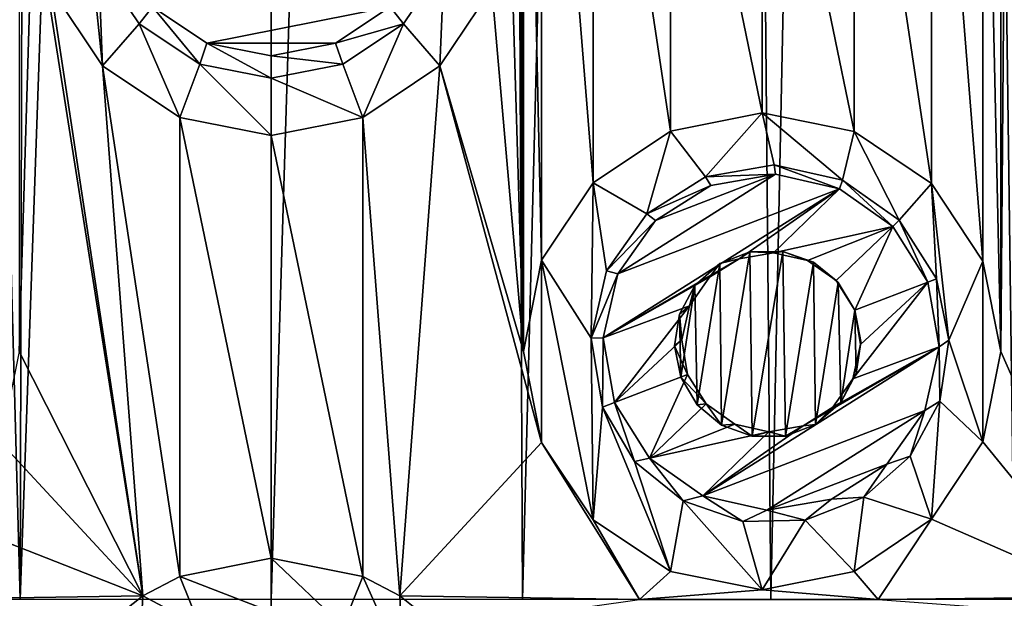
# Model space of a CAD drawing. Units: millimetres. Extents: x -119 to 94, y 37 to 948.
# Drawn here: x -106 to -101, y 881 to 884 of the extents above; entities that cross this region are included whole.
import ezdxf

# ---------------------------------------------------------------- set-up
doc = ezdxf.new("R2010")
doc.units = ezdxf.units.MM
doc.header["$LTSCALE"] = 65.185185
for name, color, linetype in [('192', 7, 'CONTINUOUS'), ('193', 7, 'CONTINUOUS'), ('194', 7, 'CONTINUOUS'), ('195', 7, 'CONTINUOUS'), ('270', 7, 'CONTINUOUS'), ('271', 7, 'CONTINUOUS'), ('350', 7, 'CONTINUOUS'), ('351', 7, 'CONTINUOUS'), ('352', 7, 'CONTINUOUS'), ('530', 7, 'CONTINUOUS'), ('531', 7, 'CONTINUOUS'), ('532', 7, 'CONTINUOUS')]:
    doc.layers.add(name, color=color, linetype=linetype)

msp = doc.modelspace()

# ---------------------------------------------------------------- linework, layer by layer
at = {"layer": '192', "linetype": 'Continuous'}
for points in [[(-105, 921.2585, -11.938), (-103.7748, 921.2585, -11.8928), (-105, 881.2585, -11.938), (-105, 921.2585, -11.938)], [(-105, 881.2585, -11.938), (-103.7748, 921.2585, -11.8928), (-103.5968, 881.2585, -11.8787), (-105, 881.2585, -11.938)], [(-103.7748, 921.2585, -11.8928), (-102.5649, 921.2585, -11.7585), (-103.5968, 881.2585, -11.8787), (-103.7748, 921.2585, -11.8928)], [(-103.5968, 881.2585, -11.8787), (-102.5649, 921.2585, -11.7585), (-102.2075, 881.2585, -11.7014), (-103.5968, 881.2585, -11.8787)], [(-102.5649, 921.2585, -11.7585), (-101.3776, 921.2585, -11.5371), (-102.2075, 881.2585, -11.7014), (-102.5649, 921.2585, -11.7585)], [(-102.2075, 881.2585, -11.7014), (-101.3776, 921.2585, -11.5371), (-100.8459, 881.2585, -11.4079), (-102.2075, 881.2585, -11.7014)], [(-101.3776, 921.2585, -11.5371), (-100.2265, 921.2585, -11.2327), (-100.8459, 881.2585, -11.4079), (-101.3776, 921.2585, -11.5371)], [(-103.5904, 887.7003, 11.8782), (-103.6664, 905.3533, 11.8845), (-103.5904, 882.6457, 11.8782), (-103.5904, 887.7003, 11.8782)], [(-103.6664, 905.3533, 11.8845), (-103.6664, 900.2987, 11.8845), (-103.5904, 882.6457, 11.8782), (-103.6664, 905.3533, 11.8845)], [(-103.6664, 900.2987, 11.8845), (-103.6664, 895.2695, 11.8845), (-103.5904, 882.6457, 11.8782), (-103.6664, 900.2987, 11.8845)], [(-103.6664, 895.2695, 11.8845), (-103.6664, 890.2403, 11.8845), (-103.5904, 882.6457, 11.8782), (-103.6664, 895.2695, 11.8845)], [(-103.6664, 890.2403, 11.8845), (-103.6664, 885.1857, 11.8845), (-103.5904, 882.6457, 11.8782), (-103.6664, 890.2403, 11.8845)], [(-103.4889, 887.1902, 11.8692), (-103.5904, 887.7003, 11.8782), (-103.4889, 883.1558, 11.8692), (-103.4889, 887.1902, 11.8692)], [(-103.4889, 883.1558, 11.8692), (-103.5904, 887.7003, 11.8782), (-103.5904, 882.6457, 11.8782), (-103.4889, 883.1558, 11.8692)], [(-100.9232, 887.7003, 11.4279), (-101.0226, 887.1952, 11.453), (-100.9232, 882.6457, 11.4279), (-100.9232, 887.7003, 11.4279)], [(-100.9232, 887.7003, 11.4279), (-100.9232, 882.6457, 11.4279), (-100.904, 884.9608, 11.423), (-100.9232, 887.7003, 11.4279)], [(-103.2003, 886.7582, 11.8403), (-103.4889, 887.1902, 11.8692), (-103.2003, 883.5879, 11.8403), (-103.2003, 886.7582, 11.8403)], [(-103.2003, 883.5879, 11.8403), (-103.4889, 887.1902, 11.8692), (-103.4889, 883.1558, 11.8692), (-103.2003, 883.5879, 11.8403)], [(-101.0226, 887.1952, 11.453), (-101.309, 886.7625, 11.5215), (-101.0227, 883.1509, 11.453), (-101.0226, 887.1952, 11.453)], [(-100.9232, 882.6457, 11.4279), (-101.0226, 887.1952, 11.453), (-101.0227, 883.1509, 11.453), (-100.9232, 882.6457, 11.4279)], [(-101.309, 886.7625, 11.5215), (-101.7421, 886.4703, 11.6148), (-101.309, 883.5836, 11.5215), (-101.309, 886.7625, 11.5215)], [(-101.0227, 883.1509, 11.453), (-101.309, 886.7625, 11.5215), (-101.309, 883.5836, 11.5215), (-101.0227, 883.1509, 11.453)], [(-102.7691, 886.4693, 11.7876), (-103.2003, 886.7582, 11.8403), (-102.769, 883.8768, 11.7876), (-102.7691, 886.4693, 11.7876)], [(-102.769, 883.8768, 11.7876), (-103.2003, 886.7582, 11.8403), (-103.2003, 883.5879, 11.8403), (-102.769, 883.8768, 11.7876)], [(-102.2568, 886.3668, 11.7098), (-102.7691, 886.4693, 11.7876), (-102.2568, 883.9792, 11.7098), (-102.2568, 886.3668, 11.7098)], [(-102.2568, 883.9792, 11.7098), (-102.7691, 886.4693, 11.7876), (-102.769, 883.8768, 11.7876), (-102.2568, 883.9792, 11.7098)], [(-101.7421, 886.4703, 11.6148), (-102.2568, 886.3668, 11.7098), (-101.7421, 883.8758, 11.6148), (-101.7421, 886.4703, 11.6148)], [(-101.309, 883.5836, 11.5215), (-101.7421, 886.4703, 11.6148), (-101.7421, 883.8758, 11.6148), (-101.309, 883.5836, 11.5215)], [(-102.2568, 886.3668, 11.7098), (-102.2568, 883.9792, 11.7098), (-101.7421, 883.8758, 11.6148), (-102.2568, 886.3668, 11.7098)], [(-103.6664, 885.1857, 11.8845), (-103.7681, 884.6752, 11.8923), (-103.5904, 882.6457, 11.8782), (-103.6664, 885.1857, 11.8845)], [(-100.9232, 882.6457, 11.4279), (-100.3166, 881.2745, 11.2599), (-100.904, 884.9608, 11.423), (-100.9232, 882.6457, 11.4279)], [(-100.904, 884.9608, 11.423), (-100.3166, 881.2745, 11.2599), (-100.7473, 884.5235, 11.3818), (-100.904, 884.9608, 11.423)], [(-103.7681, 884.6752, 11.8923), (-104.0573, 884.2427, 11.9113), (-103.5904, 882.6457, 11.8782), (-103.7681, 884.6752, 11.8923)], [(-104.4893, 883.954, 11.9302), (-104.2814, 881.2798, 11.9225), (-104.0573, 884.2427, 11.9113), (-104.4893, 883.954, 11.9302)], [(-104.0573, 884.2427, 11.9113), (-104.2814, 881.2798, 11.9225), (-103.4889, 882.1356, 11.8692), (-104.0573, 884.2427, 11.9113)], [(-103.5904, 882.6457, 11.8782), (-104.0573, 884.2427, 11.9113), (-103.4889, 882.1356, 11.8692), (-103.5904, 882.6457, 11.8782)], [(-105, 883.8522, 11.938), (-104.4893, 881.3882, 11.9302), (-104.4893, 883.954, 11.9302), (-105, 883.8522, 11.938)], [(-104.4893, 881.3882, 11.9302), (-104.2814, 881.2798, 11.9225), (-104.4893, 883.954, 11.9302), (-104.4893, 881.3882, 11.9302)], [(-105, 881.49, 11.938), (-104.4893, 881.3882, 11.9302), (-105, 883.8522, 11.938), (-105, 881.49, 11.938)], [(-101.0226, 882.1406, 11.453), (-100.3166, 881.2745, 11.2599), (-100.9232, 882.6457, 11.4279), (-101.0226, 882.1406, 11.453)], [(-101.309, 881.7079, 11.5215), (-100.3166, 881.2745, 11.2599), (-101.0226, 882.1406, 11.453), (-101.309, 881.7079, 11.5215)], [(-104.2814, 881.2798, 11.9225), (-102.9421, 881.2585, 11.8101), (-103.4889, 882.1356, 11.8692), (-104.2814, 881.2798, 11.9225)], [(-103.4889, 882.1356, 11.8692), (-102.9421, 881.2585, 11.8101), (-103.2003, 881.7036, 11.8403), (-103.4889, 882.1356, 11.8692)], [(-103.2003, 881.7036, 11.8403), (-102.9421, 881.2585, 11.8101), (-102.7691, 881.4147, 11.7876), (-103.2003, 881.7036, 11.8403)], [(-101.7421, 881.4157, 11.6148), (-101.6083, 881.2585, 11.5873), (-101.309, 881.7079, 11.5215), (-101.7421, 881.4157, 11.6148)], [(-101.6083, 881.2585, 11.5873), (-100.3166, 881.2745, 11.2599), (-101.309, 881.7079, 11.5215), (-101.6083, 881.2585, 11.5873)], [(-102.7691, 881.4147, 11.7876), (-102.9421, 881.2585, 11.8101), (-102.2568, 881.3122, 11.7098), (-102.7691, 881.4147, 11.7876)], [(-102.2568, 881.3122, 11.7098), (-101.6083, 881.2585, 11.5873), (-101.7421, 881.4157, 11.6148), (-102.2568, 881.3122, 11.7098)], [(-102.9421, 881.2585, 11.8101), (-101.6083, 881.2585, 11.5873), (-102.2568, 881.3122, 11.7098), (-102.9421, 881.2585, 11.8101)], [(-102.9421, 881.2585, 11.8101), (-104.2814, 881.2798, 11.9225), (-104.0574, 881.0996, 11.9113), (-102.9421, 881.2585, 11.8101)], [(-100.3166, 881.2745, 11.2599), (-101.6083, 881.2585, 11.5873), (-100.4537, 881.1723, 11.3001), (-100.3166, 881.2745, 11.2599)]]:
    msp.add_3dface(points, dxfattribs=at)
at = {"layer": '193', "linetype": 'Continuous'}
for points in [[(-106.403, 881.2585, -11.8787), (-107.7921, 881.2585, -11.7015), (-107.4928, 921.2585, -11.7499), (-106.403, 881.2585, -11.8787)], [(-106.2972, 921.2585, -11.8873), (-106.403, 881.2585, -11.8787), (-107.4928, 921.2585, -11.7499), (-106.2972, 921.2585, -11.8873)], [(-105, 921.2585, -11.938), (-105, 881.2585, -11.938), (-106.403, 881.2585, -11.8787), (-105, 921.2585, -11.938)], [(-105, 921.2585, -11.938), (-106.403, 881.2585, -11.8787), (-106.2972, 921.2585, -11.8873), (-105, 921.2585, -11.938)], [(-106.3336, 885.1857, 11.8845), (-106.4096, 887.7003, 11.8782), (-106.4096, 882.6457, 11.8782), (-106.3336, 885.1857, 11.8845)], [(-105.7186, 881.2798, 11.9225), (-106.3336, 885.1857, 11.8845), (-106.4096, 882.6457, 11.8782), (-105.7186, 881.2798, 11.9225)], [(-106.2319, 884.6752, 11.8923), (-106.3336, 885.1857, 11.8845), (-105.7186, 881.2798, 11.9225), (-106.2319, 884.6752, 11.8923)], [(-105.9426, 884.2427, 11.9113), (-106.2319, 884.6752, 11.8923), (-105.7186, 881.2798, 11.9225), (-105.9426, 884.2427, 11.9113)], [(-105.5107, 883.954, 11.9302), (-105.9426, 884.2427, 11.9113), (-105.5107, 881.3882, 11.9302), (-105.5107, 883.954, 11.9302)], [(-105.5107, 881.3882, 11.9302), (-105.9426, 884.2427, 11.9113), (-105.7186, 881.2798, 11.9225), (-105.5107, 881.3882, 11.9302)], [(-105, 881.49, 11.938), (-105, 883.8522, 11.938), (-105.5107, 883.954, 11.9302), (-105, 881.49, 11.938)], [(-105, 881.49, 11.938), (-105.5107, 883.954, 11.9302), (-105.5107, 881.3882, 11.9302), (-105, 881.49, 11.938)], [(-106.5111, 882.1356, 11.8692), (-105.7186, 881.2798, 11.9225), (-106.4096, 882.6457, 11.8782), (-106.5111, 882.1356, 11.8692)], [(-106.7997, 881.7036, 11.8403), (-105.7186, 881.2798, 11.9225), (-106.5111, 882.1356, 11.8692), (-106.7997, 881.7036, 11.8403)], [(-107.0578, 881.2585, 11.8101), (-105.7186, 881.2798, 11.9225), (-106.7997, 881.7036, 11.8403), (-107.0578, 881.2585, 11.8101)], [(-105.7186, 881.2798, 11.9225), (-107.0578, 881.2585, 11.8101), (-105.9427, 881.0995, 11.9113), (-105.7186, 881.2798, 11.9225)]]:
    msp.add_3dface(points, dxfattribs=at)
at = {"layer": '194', "linetype": 'Continuous'}
for points in [[(-106.2319, 884.6752, 11.8923), (-105.9426, 884.2427, 11.9113), (-106.0445, 885.2124, 11.9052), (-106.2319, 884.6752, 11.8923)], [(-106.0445, 885.2124, 11.9052), (-105.9426, 884.2427, 11.9113), (-105.9654, 884.8151, 11.9099), (-106.0445, 885.2124, 11.9052)], [(-105.9654, 884.8151, 11.9099), (-105.9426, 884.2427, 11.9113), (-105.738, 884.4762, 11.9216), (-105.9654, 884.8151, 11.9099)], [(-105.9426, 884.2427, 11.9113), (-105.5107, 883.954, 11.9302), (-105.738, 884.4762, 11.9216), (-105.9426, 884.2427, 11.9113)], [(-105.738, 884.4762, 11.9216), (-105.5107, 883.954, 11.9302), (-105.4, 884.2517, 11.9332), (-105.738, 884.4762, 11.9216)], [(-105.5107, 883.954, 11.9302), (-105, 883.8522, 11.938), (-105.4, 884.2517, 11.9332), (-105.5107, 883.954, 11.9302)], [(-105, 883.8522, 11.938), (-105, 884.1725, 11.938), (-105.4, 884.2517, 11.9332), (-105, 883.8522, 11.938)], [(-105, 881.49, 11.938), (-105.5107, 881.3882, 11.9302), (-105, 881.1889, 11.938), (-105, 881.49, 11.938)], [(-105.5107, 881.3882, 11.9302), (-105.7186, 881.2798, 11.9225), (-105.3997, 881.1097, 11.9332), (-105.5107, 881.3882, 11.9302)], [(-105, 881.1889, 11.938), (-105.5107, 881.3882, 11.9302), (-105.3997, 881.1097, 11.9332), (-105, 881.1889, 11.938)], [(-105.7186, 881.2798, 11.9225), (-105.9427, 881.0995, 11.9113), (-105.7377, 880.8849, 11.9216), (-105.7186, 881.2798, 11.9225)], [(-105.3997, 881.1097, 11.9332), (-105.7186, 881.2798, 11.9225), (-105.7377, 880.8849, 11.9216), (-105.3997, 881.1097, 11.9332)]]:
    msp.add_3dface(points, dxfattribs=at)
at = {"layer": '195', "linetype": 'Continuous'}
for points in [[(-104.2619, 884.4763, 11.9216), (-104.0573, 884.2427, 11.9113), (-104.0346, 884.815, 11.9099), (-104.2619, 884.4763, 11.9216)], [(-104.0573, 884.2427, 11.9113), (-103.7681, 884.6752, 11.8923), (-104.0346, 884.815, 11.9099), (-104.0573, 884.2427, 11.9113)], [(-104.5999, 884.2517, 11.9332), (-104.4893, 883.954, 11.9302), (-104.2619, 884.4763, 11.9216), (-104.5999, 884.2517, 11.9332)], [(-104.4893, 883.954, 11.9302), (-104.0573, 884.2427, 11.9113), (-104.2619, 884.4763, 11.9216), (-104.4893, 883.954, 11.9302)], [(-105, 884.1725, 11.938), (-104.4893, 883.954, 11.9302), (-104.5999, 884.2517, 11.9332), (-105, 884.1725, 11.938)], [(-105, 883.8522, 11.938), (-104.4893, 883.954, 11.9302), (-105, 884.1725, 11.938), (-105, 883.8522, 11.938)], [(-102.2568, 883.9792, 11.7098), (-102.769, 883.8768, 11.7876), (-102.5724, 883.6223, 11.7596), (-102.2568, 883.9792, 11.7098)], [(-102.1891, 883.6887, 11.6983), (-102.2568, 883.9792, 11.7098), (-102.5724, 883.6223, 11.7596), (-102.1891, 883.6887, 11.6983)], [(-101.7421, 883.8758, 11.6148), (-102.2568, 883.9792, 11.7098), (-101.8071, 883.6024, 11.6277), (-101.7421, 883.8758, 11.6148)], [(-101.8071, 883.6024, 11.6277), (-102.2568, 883.9792, 11.7098), (-102.1891, 883.6887, 11.6983), (-101.8071, 883.6024, 11.6277)], [(-102.769, 883.8768, 11.7876), (-103.2003, 883.5879, 11.8403), (-102.9009, 883.4148, 11.8049), (-102.769, 883.8768, 11.7876)], [(-102.5724, 883.6223, 11.7596), (-102.769, 883.8768, 11.7876), (-102.9009, 883.4148, 11.8049), (-102.5724, 883.6223, 11.7596)], [(-101.4905, 883.3789, 11.5621), (-101.7421, 883.8758, 11.6148), (-101.8071, 883.6024, 11.6277), (-101.4905, 883.3789, 11.5621)], [(-101.309, 883.5836, 11.5215), (-101.7421, 883.8758, 11.6148), (-101.4905, 883.3789, 11.5621), (-101.309, 883.5836, 11.5215)], [(-103.2003, 883.5879, 11.8403), (-103.4889, 883.1558, 11.8692), (-103.2128, 882.7197, 11.8416), (-103.2003, 883.5879, 11.8403)], [(-103.1262, 883.0965, 11.832), (-103.2003, 883.5879, 11.8403), (-103.2128, 882.7197, 11.8416), (-103.1262, 883.0965, 11.832)], [(-102.9009, 883.4148, 11.8049), (-103.2003, 883.5879, 11.8403), (-103.1262, 883.0965, 11.832), (-102.9009, 883.4148, 11.8049)], [(-101.2819, 883.0518, 11.5152), (-101.309, 883.5836, 11.5215), (-101.4905, 883.3789, 11.5621), (-101.2819, 883.0518, 11.5152)], [(-101.0227, 883.1509, 11.453), (-101.309, 883.5836, 11.5215), (-101.2124, 882.7083, 11.499), (-101.0227, 883.1509, 11.453)], [(-101.2124, 882.7083, 11.499), (-101.309, 883.5836, 11.5215), (-101.2819, 883.0518, 11.5152), (-101.2124, 882.7083, 11.499)], [(-102.4934, 883.1373, 11.7478), (-102.4831, 882.2331, 11.7462), (-102.3255, 883.2021, 11.7212), (-102.4934, 883.1373, 11.7478)], [(-102.4831, 882.2331, 11.7462), (-102.3117, 882.1711, 11.7189), (-102.3255, 883.2021, 11.7212), (-102.4831, 882.2331, 11.7462)], [(-102.3255, 883.2021, 11.7212), (-102.3117, 882.1711, 11.7189), (-102.1408, 883.2048, 11.6899), (-102.3255, 883.2021, 11.7212)], [(-102.3117, 882.1711, 11.7189), (-102.1268, 882.1727, 11.6874), (-102.1408, 883.2048, 11.6899), (-102.3117, 882.1711, 11.7189)], [(-102.1408, 883.2048, 11.6899), (-102.1268, 882.1727, 11.6874), (-101.9692, 883.1439, 11.6588), (-102.1408, 883.2048, 11.6899)], [(-103.4889, 883.1558, 11.8692), (-103.5904, 882.6457, 11.8782), (-103.4889, 882.1356, 11.8692), (-103.4889, 883.1558, 11.8692)], [(-103.4889, 883.1558, 11.8692), (-103.4889, 882.1356, 11.8692), (-103.2003, 881.7036, 11.8403), (-103.4889, 883.1558, 11.8692)], [(-103.4889, 883.1558, 11.8692), (-103.2003, 881.7036, 11.8403), (-103.2128, 882.7197, 11.8416), (-103.4889, 883.1558, 11.8692)], [(-102.6325, 883.0149, 11.7684), (-102.6206, 882.3477, 11.7667), (-102.4934, 883.1373, 11.7478), (-102.6325, 883.0149, 11.7684)], [(-102.6206, 882.3477, 11.7667), (-102.4831, 882.2331, 11.7462), (-102.4934, 883.1373, 11.7478), (-102.6206, 882.3477, 11.7667)], [(-102.1268, 882.1727, 11.6874), (-101.9578, 882.237, 11.6567), (-101.9692, 883.1439, 11.6588), (-102.1268, 882.1727, 11.6874)], [(-101.9692, 883.1439, 11.6588), (-101.9578, 882.237, 11.6567), (-101.8311, 883.03, 11.6325), (-101.9692, 883.1439, 11.6588)], [(-101.0226, 882.1406, 11.453), (-101.0227, 883.1509, 11.453), (-101.2124, 882.7083, 11.499), (-101.0226, 882.1406, 11.453)], [(-101.0226, 882.1406, 11.453), (-100.9232, 882.6457, 11.4279), (-101.0227, 883.1509, 11.453), (-101.0226, 882.1406, 11.453)], [(-101.9578, 882.237, 11.6567), (-101.8173, 882.3602, 11.6298), (-101.8311, 883.03, 11.6325), (-101.9578, 882.237, 11.6567)], [(-101.8173, 882.3602, 11.6298), (-101.7392, 882.876, 11.6142), (-101.8311, 883.03, 11.6325), (-101.8173, 882.3602, 11.6298)], [(-102.7192, 882.8545, 11.7807), (-102.7118, 882.5021, 11.7797), (-102.6325, 883.0149, 11.7684), (-102.7192, 882.8545, 11.7807)], [(-102.7118, 882.5021, 11.7797), (-102.6206, 882.3477, 11.7667), (-102.6325, 883.0149, 11.7684), (-102.7118, 882.5021, 11.7797)], [(-102.7459, 882.6775, 11.7844), (-102.7118, 882.5021, 11.7797), (-102.7192, 882.8545, 11.7807), (-102.7459, 882.6775, 11.7844)], [(-101.7303, 882.5221, 11.6124), (-101.7392, 882.876, 11.6142), (-101.8173, 882.3602, 11.6298), (-101.7303, 882.5221, 11.6124)], [(-101.7042, 882.7001, 11.6071), (-101.7392, 882.876, 11.6142), (-101.7303, 882.5221, 11.6124), (-101.7042, 882.7001, 11.6071)], [(-103.2003, 881.7036, 11.8403), (-103.1491, 882.334, 11.8346), (-103.2128, 882.7197, 11.8416), (-103.2003, 881.7036, 11.8403)], [(-101.263, 882.3668, 11.5109), (-101.0226, 882.1406, 11.453), (-101.2124, 882.7083, 11.499), (-101.263, 882.3668, 11.5109)], [(-101.4283, 882.0603, 11.5485), (-101.309, 881.7079, 11.5215), (-101.263, 882.3668, 11.5109), (-101.4283, 882.0603, 11.5485)], [(-101.309, 881.7079, 11.5215), (-101.0226, 882.1406, 11.453), (-101.263, 882.3668, 11.5109), (-101.309, 881.7079, 11.5215)], [(-103.2003, 881.7036, 11.8403), (-102.7691, 881.4147, 11.7876), (-103.1491, 882.334, 11.8346), (-103.2003, 881.7036, 11.8403)], [(-103.1491, 882.334, 11.8346), (-102.7691, 881.4147, 11.7876), (-102.9691, 882.0311, 11.8134), (-103.1491, 882.334, 11.8346)], [(-102.9691, 882.0311, 11.8134), (-102.7691, 881.4147, 11.7876), (-102.6984, 881.8102, 11.7778), (-102.9691, 882.0311, 11.8134)], [(-101.6875, 881.83, 11.6037), (-101.309, 881.7079, 11.5215), (-101.4283, 882.0603, 11.5485), (-101.6875, 881.83, 11.6037)], [(-102.7691, 881.4147, 11.7876), (-102.2568, 881.3122, 11.7098), (-102.6984, 881.8102, 11.7778), (-102.7691, 881.4147, 11.7876)], [(-102.6984, 881.8102, 11.7778), (-102.2568, 881.3122, 11.7098), (-102.3647, 881.6948, 11.7275), (-102.6984, 881.8102, 11.7778)], [(-102.0154, 881.7016, 11.6674), (-101.7421, 881.4157, 11.6148), (-101.6875, 881.83, 11.6037), (-102.0154, 881.7016, 11.6674)], [(-101.7421, 881.4157, 11.6148), (-101.309, 881.7079, 11.5215), (-101.6875, 881.83, 11.6037), (-101.7421, 881.4157, 11.6148)], [(-102.3647, 881.6948, 11.7275), (-102.2568, 881.3122, 11.7098), (-102.0154, 881.7016, 11.6674), (-102.3647, 881.6948, 11.7275)], [(-102.2568, 881.3122, 11.7098), (-101.7421, 881.4157, 11.6148), (-102.0154, 881.7016, 11.6674), (-102.2568, 881.3122, 11.7098)], [(-104.4893, 881.3882, 11.9302), (-105, 881.49, 11.938), (-104.6003, 881.1097, 11.9332), (-104.4893, 881.3882, 11.9302)], [(-105, 881.49, 11.938), (-105, 881.1889, 11.938), (-104.6003, 881.1097, 11.9332), (-105, 881.49, 11.938)], [(-104.2623, 880.8849, 11.9216), (-104.4893, 881.3882, 11.9302), (-104.6003, 881.1097, 11.9332), (-104.2623, 880.8849, 11.9216)], [(-104.2814, 881.2798, 11.9225), (-104.4893, 881.3882, 11.9302), (-104.2623, 880.8849, 11.9216), (-104.2814, 881.2798, 11.9225)], [(-104.0574, 881.0996, 11.9113), (-104.2814, 881.2798, 11.9225), (-104.2623, 880.8849, 11.9216), (-104.0574, 881.0996, 11.9113)]]:
    msp.add_3dface(points, dxfattribs=at)
at = {"layer": '270', "linetype": 'Continuous'}
for points in [[(-102.4934, 883.1373, 11.7478), (-102.3255, 883.2021, 11.7212), (-102.3857, 883.1639, 12.1838), (-102.4934, 883.1373, 11.7478)], [(-102.3857, 883.1639, 12.1838), (-102.3255, 883.2021, 11.7212), (-102.1934, 883.197, 12.1744), (-102.3857, 883.1639, 12.1838)], [(-102.3255, 883.2021, 11.7212), (-102.1408, 883.2048, 11.6899), (-102.1934, 883.197, 12.1744), (-102.3255, 883.2021, 11.7212)], [(-102.1934, 883.197, 12.1744), (-102.1408, 883.2048, 11.6899), (-102.0029, 883.1539, 12.1665), (-102.1934, 883.197, 12.1744)], [(-102.1408, 883.2048, 11.6899), (-101.9692, 883.1439, 11.6588), (-102.0029, 883.1539, 12.1665), (-102.1408, 883.2048, 11.6899)], [(-102.6325, 883.0149, 11.7684), (-102.4934, 883.1373, 11.7478), (-102.5506, 883.0597, 12.1931), (-102.6325, 883.0149, 11.7684)], [(-102.5506, 883.0597, 12.1931), (-102.4934, 883.1373, 11.7478), (-102.3857, 883.1639, 12.1838), (-102.5506, 883.0597, 12.1931)], [(-102.0029, 883.1539, 12.1665), (-101.9692, 883.1439, 11.6588), (-101.8434, 883.0411, 12.1613), (-102.0029, 883.1539, 12.1665)], [(-101.9692, 883.1439, 11.6588), (-101.8311, 883.03, 11.6325), (-101.8434, 883.0411, 12.1613), (-101.9692, 883.1439, 11.6588)], [(-102.6631, 882.9001, 12.201), (-102.6325, 883.0149, 11.7684), (-102.5506, 883.0597, 12.1931), (-102.6631, 882.9001, 12.201)], [(-101.8311, 883.03, 11.6325), (-101.7392, 882.876, 11.6142), (-101.8434, 883.0411, 12.1613), (-101.8311, 883.03, 11.6325)], [(-101.8434, 883.0411, 12.1613), (-101.7392, 882.876, 11.6142), (-101.7392, 882.876, 12.1594), (-101.8434, 883.0411, 12.1613)], [(-102.7192, 882.8545, 11.7807), (-102.6325, 883.0149, 11.7684), (-102.6631, 882.9001, 12.201), (-102.7192, 882.8545, 11.7807)], [(-102.7459, 882.6775, 11.7844), (-102.7192, 882.8545, 11.7807), (-102.706, 882.7096, 12.2062), (-102.7459, 882.6775, 11.7844)], [(-102.706, 882.7096, 12.2062), (-102.7192, 882.8545, 11.7807), (-102.6631, 882.9001, 12.201), (-102.706, 882.7096, 12.2062)], [(-102.6728, 882.5171, 12.2081), (-102.7459, 882.6775, 11.7844), (-102.706, 882.7096, 12.2062), (-102.6728, 882.5171, 12.2081)], [(-102.7118, 882.5021, 11.7797), (-102.7459, 882.6775, 11.7844), (-102.6728, 882.5171, 12.2081), (-102.7118, 882.5021, 11.7797)]]:
    msp.add_3dface(points, dxfattribs=at)
at = {"layer": '271', "linetype": 'Continuous'}
for points in [[(-101.7392, 882.876, 11.6142), (-101.7042, 882.7001, 11.6071), (-101.7392, 882.876, 12.1594), (-101.7392, 882.876, 11.6142)], [(-101.7392, 882.876, 12.1594), (-101.7042, 882.7001, 11.6071), (-101.706, 882.6835, 12.1613), (-101.7392, 882.876, 12.1594)], [(-101.7042, 882.7001, 11.6071), (-101.7303, 882.5221, 11.6124), (-101.706, 882.6835, 12.1613), (-101.7042, 882.7001, 11.6071)], [(-101.706, 882.6835, 12.1613), (-101.7303, 882.5221, 11.6124), (-101.7489, 882.4929, 12.1665), (-101.706, 882.6835, 12.1613)], [(-102.7118, 882.5021, 11.7797), (-102.6728, 882.5171, 12.2081), (-102.5686, 882.3519, 12.2062), (-102.7118, 882.5021, 11.7797)], [(-102.6206, 882.3477, 11.7667), (-102.7118, 882.5021, 11.7797), (-102.5686, 882.3519, 12.2062), (-102.6206, 882.3477, 11.7667)], [(-101.7489, 882.4929, 12.1665), (-101.8173, 882.3602, 11.6298), (-101.8614, 882.3334, 12.1744), (-101.7489, 882.4929, 12.1665)], [(-101.7303, 882.5221, 11.6124), (-101.8173, 882.3602, 11.6298), (-101.7489, 882.4929, 12.1665), (-101.7303, 882.5221, 11.6124)], [(-101.8173, 882.3602, 11.6298), (-101.9578, 882.237, 11.6567), (-101.8614, 882.3334, 12.1744), (-101.8173, 882.3602, 11.6298)], [(-102.4831, 882.2331, 11.7462), (-102.6206, 882.3477, 11.7667), (-102.5686, 882.3519, 12.2062), (-102.4831, 882.2331, 11.7462)], [(-102.4091, 882.2392, 12.201), (-102.4831, 882.2331, 11.7462), (-102.5686, 882.3519, 12.2062), (-102.4091, 882.2392, 12.201)], [(-101.8614, 882.3334, 12.1744), (-101.9578, 882.237, 11.6567), (-102.0263, 882.2292, 12.1838), (-101.8614, 882.3334, 12.1744)], [(-102.3117, 882.1711, 11.7189), (-102.4831, 882.2331, 11.7462), (-102.4091, 882.2392, 12.201), (-102.3117, 882.1711, 11.7189)], [(-102.2186, 882.1961, 12.1931), (-102.3117, 882.1711, 11.7189), (-102.4091, 882.2392, 12.201), (-102.2186, 882.1961, 12.1931)], [(-102.1268, 882.1727, 11.6874), (-102.3117, 882.1711, 11.7189), (-102.2186, 882.1961, 12.1931), (-102.1268, 882.1727, 11.6874)], [(-102.0263, 882.2292, 12.1838), (-102.1268, 882.1727, 11.6874), (-102.2186, 882.1961, 12.1931), (-102.0263, 882.2292, 12.1838)], [(-101.9578, 882.237, 11.6567), (-102.1268, 882.1727, 11.6874), (-102.0263, 882.2292, 12.1838), (-101.9578, 882.237, 11.6567)]]:
    msp.add_3dface(points, dxfattribs=at)
at = {"layer": '350', "linetype": 'Continuous'}
for points in [[(-105.3596, 884.3686, 12.7227), (-104.3355, 884.5722, 12.7174), (-105.6645, 884.5722, 12.7174), (-105.3596, 884.3686, 12.7227)], [(-104.6404, 884.3686, 12.7227), (-104.3355, 884.5722, 12.7174), (-105.3596, 884.3686, 12.7227), (-104.6404, 884.3686, 12.7227)], [(-105, 884.2971, 12.7246), (-104.6404, 884.3686, 12.7227), (-105.3596, 884.3686, 12.7227), (-105, 884.2971, 12.7246)]]:
    msp.add_3dface(points, dxfattribs=at)
at = {"layer": '351', "linetype": 'Continuous'}
for points in [[(-105.9654, 884.8151, 11.9099), (-105.738, 884.4762, 11.9216), (-105.6645, 884.5722, 12.7174), (-105.9654, 884.8151, 11.9099)], [(-105.738, 884.4762, 11.9216), (-105.4, 884.2517, 11.9332), (-105.6645, 884.5722, 12.7174), (-105.738, 884.4762, 11.9216)], [(-105.4, 884.2517, 11.9332), (-105.3596, 884.3686, 12.7227), (-105.6645, 884.5722, 12.7174), (-105.4, 884.2517, 11.9332)], [(-105.4, 884.2517, 11.9332), (-105, 884.1725, 11.938), (-105.3596, 884.3686, 12.7227), (-105.4, 884.2517, 11.9332)], [(-105, 884.1725, 11.938), (-105, 884.2971, 12.7246), (-105.3596, 884.3686, 12.7227), (-105, 884.1725, 11.938)]]:
    msp.add_3dface(points, dxfattribs=at)
at = {"layer": '352', "linetype": 'Continuous'}
for points in [[(-104.2619, 884.4763, 11.9216), (-104.0346, 884.815, 11.9099), (-104.3355, 884.5722, 12.7174), (-104.2619, 884.4763, 11.9216)], [(-104.2619, 884.4763, 11.9216), (-104.3355, 884.5722, 12.7174), (-104.6404, 884.3686, 12.7227), (-104.2619, 884.4763, 11.9216)], [(-104.5999, 884.2517, 11.9332), (-104.2619, 884.4763, 11.9216), (-104.6404, 884.3686, 12.7227), (-104.5999, 884.2517, 11.9332)], [(-104.5999, 884.2517, 11.9332), (-104.6404, 884.3686, 12.7227), (-105, 884.2971, 12.7246), (-104.5999, 884.2517, 11.9332)], [(-105, 884.1725, 11.938), (-104.5999, 884.2517, 11.9332), (-105, 884.2971, 12.7246), (-105, 884.1725, 11.938)]]:
    msp.add_3dface(points, dxfattribs=at)
at = {"layer": '530', "linetype": 'Continuous'}
for points in [[(-102.1891, 883.6887, 11.6983), (-102.5724, 883.6223, 11.7596), (-102.1822, 883.6359, 12.1663), (-102.1891, 883.6887, 11.6983)], [(-101.8071, 883.6024, 11.6277), (-102.1891, 883.6887, 11.6983), (-101.8249, 883.555, 12.1515), (-101.8071, 883.6024, 11.6277)], [(-101.8249, 883.555, 12.1515), (-102.1891, 883.6887, 11.6983), (-102.1822, 883.6359, 12.1663), (-101.8249, 883.555, 12.1515)], [(-102.1822, 883.6359, 12.1663), (-102.5724, 883.6223, 11.7596), (-102.5432, 883.5738, 12.1838), (-102.1822, 883.6359, 12.1663)], [(-102.5724, 883.6223, 11.7596), (-102.9009, 883.4148, 11.8049), (-102.5432, 883.5738, 12.1838), (-102.5724, 883.6223, 11.7596)], [(-102.5432, 883.5738, 12.1838), (-102.9009, 883.4148, 11.8049), (-102.8528, 883.3781, 12.2012), (-102.5432, 883.5738, 12.1838)], [(-101.5256, 883.3434, 12.1416), (-101.8071, 883.6024, 11.6277), (-101.8249, 883.555, 12.1515), (-101.5256, 883.3434, 12.1416)], [(-101.4905, 883.3789, 11.5621), (-101.8071, 883.6024, 11.6277), (-101.5256, 883.3434, 12.1416), (-101.4905, 883.3789, 11.5621)], [(-102.9009, 883.4148, 11.8049), (-103.1262, 883.0965, 11.832), (-102.8528, 883.3781, 12.2012), (-102.9009, 883.4148, 11.8049)], [(-102.8528, 883.3781, 12.2012), (-103.1262, 883.0965, 11.832), (-103.064, 883.0787, 12.216), (-102.8528, 883.3781, 12.2012)], [(-101.3298, 883.0333, 12.1381), (-101.4905, 883.3789, 11.5621), (-101.5256, 883.3434, 12.1416), (-101.3298, 883.0333, 12.1381)], [(-101.2819, 883.0518, 11.5152), (-101.4905, 883.3789, 11.5621), (-101.3298, 883.0333, 12.1381), (-101.2819, 883.0518, 11.5152)], [(-103.1262, 883.0965, 11.832), (-103.2128, 882.7197, 11.8416), (-103.064, 883.0787, 12.216), (-103.1262, 883.0965, 11.832)], [(-103.064, 883.0787, 12.216), (-103.2128, 882.7197, 11.8416), (-103.1445, 882.7211, 12.2259), (-103.064, 883.0787, 12.216)], [(-103.2128, 882.7197, 11.8416), (-103.1491, 882.334, 11.8346), (-103.1445, 882.7211, 12.2259), (-103.2128, 882.7197, 11.8416)], [(-103.1445, 882.7211, 12.2259), (-103.1491, 882.334, 11.8346), (-103.0822, 882.3597, 12.2294), (-103.1445, 882.7211, 12.2259)]]:
    msp.add_3dface(points, dxfattribs=at)
at = {"layer": '531', "linetype": 'Continuous'}
for points in [[(-101.8249, 883.555, 12.1515), (-102.1822, 883.6359, 12.1663), (-103.064, 883.0787, 12.216), (-101.8249, 883.555, 12.1515)], [(-102.1822, 883.6359, 12.1663), (-102.8528, 883.3781, 12.2012), (-103.064, 883.0787, 12.216), (-102.1822, 883.6359, 12.1663)], [(-102.1822, 883.6359, 12.1663), (-102.5432, 883.5738, 12.1838), (-102.8528, 883.3781, 12.2012), (-102.1822, 883.6359, 12.1663)], [(-102.3857, 883.1639, 12.1838), (-101.8249, 883.555, 12.1515), (-103.1445, 882.7211, 12.2259), (-102.3857, 883.1639, 12.1838)], [(-101.8249, 883.555, 12.1515), (-103.064, 883.0787, 12.216), (-103.1445, 882.7211, 12.2259), (-101.8249, 883.555, 12.1515)], [(-102.3857, 883.1639, 12.1838), (-102.1934, 883.197, 12.1744), (-101.8249, 883.555, 12.1515), (-102.3857, 883.1639, 12.1838)], [(-102.1934, 883.197, 12.1744), (-101.5256, 883.3434, 12.1416), (-101.8249, 883.555, 12.1515), (-102.1934, 883.197, 12.1744)], [(-102.1934, 883.197, 12.1744), (-102.0029, 883.1539, 12.1665), (-101.5256, 883.3434, 12.1416), (-102.1934, 883.197, 12.1744)], [(-102.0029, 883.1539, 12.1665), (-101.8434, 883.0411, 12.1613), (-101.5256, 883.3434, 12.1416), (-102.0029, 883.1539, 12.1665)], [(-101.8434, 883.0411, 12.1613), (-101.7392, 882.876, 12.1594), (-101.5256, 883.3434, 12.1416), (-101.8434, 883.0411, 12.1613)], [(-101.7392, 882.876, 12.1594), (-101.3298, 883.0333, 12.1381), (-101.5256, 883.3434, 12.1416), (-101.7392, 882.876, 12.1594)], [(-102.5506, 883.0597, 12.1931), (-102.3857, 883.1639, 12.1838), (-103.1445, 882.7211, 12.2259), (-102.5506, 883.0597, 12.1931)], [(-102.6631, 882.9001, 12.201), (-102.5506, 883.0597, 12.1931), (-103.1445, 882.7211, 12.2259), (-102.6631, 882.9001, 12.201)], [(-101.706, 882.6835, 12.1613), (-101.7489, 882.4929, 12.1665), (-101.3298, 883.0333, 12.1381), (-101.706, 882.6835, 12.1613)], [(-101.3298, 883.0333, 12.1381), (-101.7489, 882.4929, 12.1665), (-101.2675, 882.672, 12.1416), (-101.3298, 883.0333, 12.1381)], [(-101.7392, 882.876, 12.1594), (-101.706, 882.6835, 12.1613), (-101.3298, 883.0333, 12.1381), (-101.7392, 882.876, 12.1594)], [(-102.6631, 882.9001, 12.201), (-103.1445, 882.7211, 12.2259), (-103.0822, 882.3597, 12.2294), (-102.6631, 882.9001, 12.201)], [(-102.706, 882.7096, 12.2062), (-102.6631, 882.9001, 12.201), (-103.0822, 882.3597, 12.2294), (-102.706, 882.7096, 12.2062)], [(-102.6728, 882.5171, 12.2081), (-102.706, 882.7096, 12.2062), (-103.0822, 882.3597, 12.2294), (-102.6728, 882.5171, 12.2081)], [(-101.2675, 882.672, 12.1416), (-102.0263, 882.2292, 12.1838), (-102.5871, 881.8381, 12.216), (-101.2675, 882.672, 12.1416)], [(-101.348, 882.3144, 12.1515), (-101.2675, 882.672, 12.1416), (-102.5871, 881.8381, 12.216), (-101.348, 882.3144, 12.1515)], [(-101.8614, 882.3334, 12.1744), (-102.0263, 882.2292, 12.1838), (-101.2675, 882.672, 12.1416), (-101.8614, 882.3334, 12.1744)], [(-101.7489, 882.4929, 12.1665), (-101.8614, 882.3334, 12.1744), (-101.2675, 882.672, 12.1416), (-101.7489, 882.4929, 12.1665)], [(-102.6728, 882.5171, 12.2081), (-103.0822, 882.3597, 12.2294), (-102.8864, 882.0497, 12.2259), (-102.6728, 882.5171, 12.2081)], [(-102.5686, 882.3519, 12.2062), (-102.6728, 882.5171, 12.2081), (-102.8864, 882.0497, 12.2259), (-102.5686, 882.3519, 12.2062)], [(-102.4091, 882.2392, 12.201), (-102.5686, 882.3519, 12.2062), (-102.8864, 882.0497, 12.2259), (-102.4091, 882.2392, 12.201)], [(-102.2298, 881.7572, 12.2012), (-101.348, 882.3144, 12.1515), (-102.5871, 881.8381, 12.216), (-102.2298, 881.7572, 12.2012)], [(-101.5592, 882.015, 12.1663), (-101.348, 882.3144, 12.1515), (-102.2298, 881.7572, 12.2012), (-101.5592, 882.015, 12.1663)], [(-102.2186, 882.1961, 12.1931), (-102.4091, 882.2392, 12.201), (-102.8864, 882.0497, 12.2259), (-102.2186, 882.1961, 12.1931)], [(-102.5871, 881.8381, 12.216), (-102.2186, 882.1961, 12.1931), (-102.8864, 882.0497, 12.2259), (-102.5871, 881.8381, 12.216)], [(-102.0263, 882.2292, 12.1838), (-102.2186, 882.1961, 12.1931), (-102.5871, 881.8381, 12.216), (-102.0263, 882.2292, 12.1838)], [(-101.8688, 881.8193, 12.1838), (-101.5592, 882.015, 12.1663), (-102.2298, 881.7572, 12.2012), (-101.8688, 881.8193, 12.1838)]]:
    msp.add_3dface(points, dxfattribs=at)
at = {"layer": '532', "linetype": 'Continuous'}
for points in [[(-101.2819, 883.0518, 11.5152), (-101.3298, 883.0333, 12.1381), (-101.2675, 882.672, 12.1416), (-101.2819, 883.0518, 11.5152)], [(-101.2124, 882.7083, 11.499), (-101.2819, 883.0518, 11.5152), (-101.2675, 882.672, 12.1416), (-101.2124, 882.7083, 11.499)], [(-101.263, 882.3668, 11.5109), (-101.2124, 882.7083, 11.499), (-101.2675, 882.672, 12.1416), (-101.263, 882.3668, 11.5109)], [(-101.263, 882.3668, 11.5109), (-101.2675, 882.672, 12.1416), (-101.348, 882.3144, 12.1515), (-101.263, 882.3668, 11.5109)], [(-103.1491, 882.334, 11.8346), (-102.9691, 882.0311, 11.8134), (-103.0822, 882.3597, 12.2294), (-103.1491, 882.334, 11.8346)], [(-103.0822, 882.3597, 12.2294), (-102.9691, 882.0311, 11.8134), (-102.8864, 882.0497, 12.2259), (-103.0822, 882.3597, 12.2294)], [(-101.4283, 882.0603, 11.5485), (-101.263, 882.3668, 11.5109), (-101.348, 882.3144, 12.1515), (-101.4283, 882.0603, 11.5485)], [(-101.4283, 882.0603, 11.5485), (-101.348, 882.3144, 12.1515), (-101.5592, 882.015, 12.1663), (-101.4283, 882.0603, 11.5485)], [(-102.9691, 882.0311, 11.8134), (-102.6984, 881.8102, 11.7778), (-102.8864, 882.0497, 12.2259), (-102.9691, 882.0311, 11.8134)], [(-102.6984, 881.8102, 11.7778), (-102.5871, 881.8381, 12.216), (-102.8864, 882.0497, 12.2259), (-102.6984, 881.8102, 11.7778)], [(-101.6875, 881.83, 11.6037), (-101.4283, 882.0603, 11.5485), (-101.5592, 882.015, 12.1663), (-101.6875, 881.83, 11.6037)], [(-101.6875, 881.83, 11.6037), (-101.5592, 882.015, 12.1663), (-101.8688, 881.8193, 12.1838), (-101.6875, 881.83, 11.6037)], [(-102.6984, 881.8102, 11.7778), (-102.3647, 881.6948, 11.7275), (-102.5871, 881.8381, 12.216), (-102.6984, 881.8102, 11.7778)], [(-102.3647, 881.6948, 11.7275), (-102.2298, 881.7572, 12.2012), (-102.5871, 881.8381, 12.216), (-102.3647, 881.6948, 11.7275)], [(-102.0154, 881.7016, 11.6674), (-101.8688, 881.8193, 12.1838), (-102.2298, 881.7572, 12.2012), (-102.0154, 881.7016, 11.6674)], [(-102.0154, 881.7016, 11.6674), (-101.6875, 881.83, 11.6037), (-101.8688, 881.8193, 12.1838), (-102.0154, 881.7016, 11.6674)], [(-102.3647, 881.6948, 11.7275), (-102.0154, 881.7016, 11.6674), (-102.2298, 881.7572, 12.2012), (-102.3647, 881.6948, 11.7275)]]:
    msp.add_3dface(points, dxfattribs=at)

doc.saveas('drawing.dxf')
